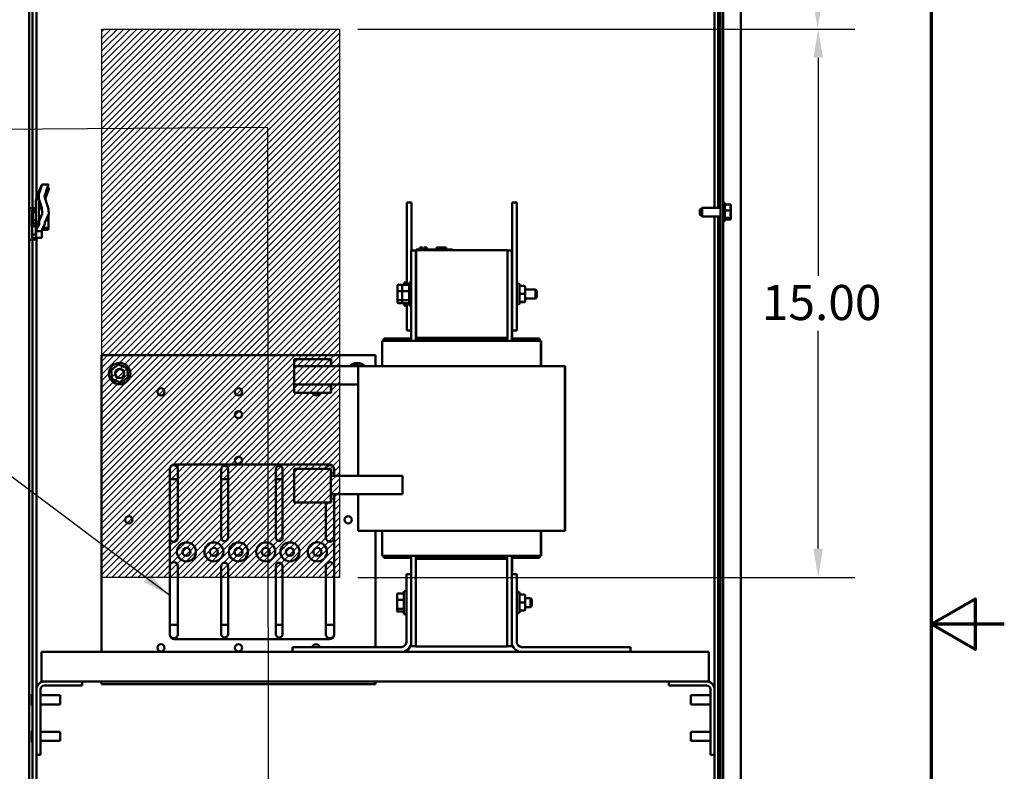
# Model space of a CAD drawing. Units: inches. Extents: x 2 to 86, y 1 to 67.
# Drawn here: x 72.5 to 86, y 32 to 42.3 of the extents above; entities that cross this region are included whole.
import ezdxf

# ---------------------------------------------------------------- set-up
doc = ezdxf.new("R2010")
doc.units = ezdxf.units.IN
doc.header["$LTSCALE"] = 4
doc.header["$MEASUREMENT"] = 0
doc.layers.get('0').update_dxf_attribs({"lineweight": 25})
for name, color, linetype, lineweight in [('Border (ANSI)', 7, 'Continuous', 70), ('Dimension (ANSI)', 7, 'Continuous', 25), ('Hatch (ANSI)', 7, 'Continuous', 18), ('Sketch Geometry (ANSI)', 7, 'Continuous', 25), ('Symbol (ANSI)', 7, 'Continuous', 25), ('Visible (ANSI)', 7, 'Continuous', 50)]:
    doc.layers.add(name, color=color, linetype=linetype, lineweight=lineweight)
doc.styles.add('Note Text (ANSI)', font='tahoma.ttf')
doc.dimstyles.new('Default (ANSI)', dxfattribs={"dimscale": 4, "dimtxt": 0.12, "dimasz": 0.098425, "dimexe": 0.125, "dimexo": 0.0625, "dimgap": 0.031496, "dimtad": 0, "dimtih": 1, "dimtoh": 1, "dimrnd": 1e-08, "dimzin": 0, "dimdsep": 46, "dimtxsty": 'Note Text (ANSI)', "dimcen": 0.09, "dimdle": 0.393701, "dimclrd": 256, "dimclre": 256, "dimclrt": 256, "dimadec": 0, "dimazin": 1, "dimtfac": 1, "dimtofl": 0, "dimtmove": 0, "dimatfit": 3, "dimfxl": 1, "dimtolj": 1, "dimtzin": 4, "dimlwd": -1, "dimlwe": -1, "dimarcsym": 0})
doc.dimstyles.new('Default (ANSI)$7', dxfattribs={"dimscale": 4, "dimtxt": 0.12, "dimasz": 0.098425, "dimexe": 0.125, "dimexo": 0.0625, "dimgap": 0.031496, "dimtad": 0, "dimtih": 1, "dimtoh": 1, "dimrnd": 1e-08, "dimzin": 0, "dimdsep": 46, "dimtxsty": 'Note Text (ANSI)', "dimcen": 0.09, "dimdle": 0.393701, "dimclrd": 256, "dimclre": 256, "dimclrt": 256, "dimadec": 0, "dimazin": 1, "dimtfac": 1, "dimtofl": 0, "dimtmove": 0, "dimatfit": 3, "dimfxl": 1, "dimtolj": 1, "dimtzin": 4, "dimlwd": -1, "dimlwe": -1, "dimarcsym": 0})

# ---------------------------------------------------------------- blocks, each defined once
blk = doc.blocks.new('Borders Default Border')
at = {"layer": 'Border (ANSI)', "flags": 128}
for points in [[(0.75, 0.5), (0.75, 16.5), (21.25, 16.5), (21.25, 0.5), (0.75, 0.5)], [(21.5, 8.5), (21.25, 8.5), (21.4, 8.5866), (21.4, 8.4134), (21.25, 8.5)]]:
    blk.add_lwpolyline(points, dxfattribs=at)
blk = doc.blocks.new('*D43')
at = {"layer": 'Defpoints', "color": 0, "transparency": 16777216}
for p in [(76.908, 42.138), (76.908, 34.638), (83.455, 34.638)]:
    blk.add_point(p, dxfattribs=at)
at = {"layer": 'Dimension (ANSI)', "transparency": 16777216}
for p, q in [((77.158, 42.138), (83.955, 42.138)), ((83.455, 41.744), (83.455, 38.764)), ((83.455, 35.032), (83.455, 38.012)), ((77.158, 34.638), (83.955, 34.638))]:
    blk.add_line(p, q, dxfattribs=at)
for points in [[(83.389, 41.744), (83.52, 41.744), (83.455, 42.138)], [(83.389, 35.032), (83.52, 35.032), (83.455, 34.638)]]:
    blk.add_solid(points, dxfattribs=at)
at = {"layer": 'Dimension (ANSI)', "transparency": 16777216, "insert": (82.684, 38.638), "char_height": 0.48, "attachment_point": 1, "style": 'Note Text (ANSI)'}
blk.add_mtext('\\A1;15.00', dxfattribs=at)
blk = doc.blocks.new('*D44')
at = {"layer": 'Defpoints', "color": 0, "transparency": 16777216}
for p in [(76.908, 57.886), (73.658, 42.138), (76.908, 42.138)]:
    blk.add_point(p, dxfattribs=at)
at = {"layer": 'Dimension (ANSI)', "transparency": 16777216}
for p, q in [((73.658, 42.388), (73.658, 58.386)), ((76.908, 42.388), (76.908, 58.386)), ((74.051, 57.886), (74.543, 57.886)), ((76.514, 57.886), (76.022, 57.886))]:
    blk.add_line(p, q, dxfattribs=at)
for points in [[(74.051, 57.951), (74.051, 57.82), (73.658, 57.886)], [(76.514, 57.951), (76.514, 57.82), (76.908, 57.886)]]:
    blk.add_solid(points, dxfattribs=at)
at = {"layer": 'Dimension (ANSI)', "transparency": 16777216, "insert": (74.669, 58.136), "char_height": 0.48, "attachment_point": 1, "style": 'Note Text (ANSI)'}
blk.add_mtext('\\A1;6.50', dxfattribs=at)
blk = doc.blocks.new('*D45')
at = {"layer": 'Defpoints', "color": 0, "transparency": 16777216}
for p in [(82.337, 57.18), (76.908, 42.138), (83.447, 42.138)]:
    blk.add_point(p, dxfattribs=at)
at = {"layer": 'Dimension (ANSI)', "transparency": 16777216}
for p, q in [((82.587, 57.18), (83.947, 57.18)), ((83.447, 56.786), (83.447, 50.036)), ((83.447, 42.532), (83.447, 49.282)), ((77.158, 42.138), (83.947, 42.138))]:
    blk.add_line(p, q, dxfattribs=at)
for points in [[(83.382, 56.786), (83.513, 56.786), (83.447, 57.18)], [(83.382, 42.532), (83.513, 42.532), (83.447, 42.138)]]:
    blk.add_solid(points, dxfattribs=at)
at = {"layer": 'Dimension (ANSI)', "transparency": 16777216, "insert": (82.654, 49.91), "char_height": 0.48, "attachment_point": 1, "style": 'Note Text (ANSI)'}
blk.add_mtext('\\A1;30.08', dxfattribs=at)
blk = doc.blocks.new('*D54')
at = {"layer": 'Defpoints', "color": 0, "transparency": 16777216}
for p in [(73.658, 57.886), (72.4, 56.746), (73.658, 42.138)]:
    blk.add_point(p, dxfattribs=at)
at = {"layer": 'Dimension (ANSI)', "transparency": 16777216}
for p, q in [((72.4, 56.996), (72.4, 58.386)), ((73.658, 42.388), (73.658, 58.386)), ((72.4, 57.886), (71.983, 57.886)), ((73.264, 57.886), (72.794, 57.886))]:
    blk.add_line(p, q, dxfattribs=at)
for points in [[(72.794, 57.951), (72.794, 57.82), (72.4, 57.886)], [(73.264, 57.951), (73.264, 57.82), (73.658, 57.886)]]:
    blk.add_solid(points, dxfattribs=at)
at = {"layer": 'Dimension (ANSI)', "transparency": 16777216, "insert": (70.396, 58.136), "char_height": 0.48, "attachment_point": 1, "style": 'Note Text (ANSI)'}
blk.add_mtext('\\A1; \\fTahoma|b0|i0;2.50', dxfattribs=at)

msp = doc.modelspace()

# ---------------------------------------------------------------- hatches: boundary and pattern name
at = {"layer": 'Hatch (ANSI)'}
h = msp.add_hatch(dxfattribs=at)
h.set_pattern_fill('ANSI31', color=256, scale=0.5, style=0)
h.paths.add_polyline_path([(76.9077, 42.1378), (76.9077, 34.6378), (73.6577, 34.6378), (73.6577, 42.1378)])

# ---------------------------------------------------------------- linework, layer by layer
at = {"layer": 'Sketch Geometry (ANSI)'}
for p, q in [((73.6577, 42.1378), (76.9077, 42.1378)), ((73.6577, 34.6378), (73.6577, 42.1378)), ((76.9077, 42.1378), (76.9077, 34.6378)), ((76.9077, 34.6378), (73.6577, 34.6378))]:
    msp.add_line(p, q, dxfattribs=at)
at = {"layer": 'Visible (ANSI)'}
for p, q in [((82.1165, 57.1337), (82.1165, 22.3837)), ((82.1557, 22.3837), (82.1557, 57.1337)), ((82.3987, 57.0502), (82.3987, 22.2502)), ((72.6652, 56.7574), (72.6652, 22.51)), ((82.0367, 47.5734), (82.0367, 39.6939)), ((82.0887, 47.5734), (82.0887, 39.6939)), ((72.7102, 39.6881), (72.7102, 44.0867)), ((72.7622, 44.0867), (72.7622, 39.8085)), ((72.8366, 40.0074), (72.7983, 39.9233)), ((72.9276, 40.0107), (72.8384, 40.0107)), ((72.7564, 39.7978), (72.7931, 39.8656)), ((72.7936, 39.8626), (72.7936, 39.9018)), ((72.7936, 39.8314), (72.7936, 39.8626)), ((72.7983, 39.8911), (72.8313, 39.9869)), ((72.9205, 39.9869), (72.8723, 39.847)), ((72.9253, 39.9402), (72.8828, 39.8166)), ((72.9324, 39.9639), (72.9126, 39.9639)), ((72.7542, 39.4374), (72.7542, 39.7896)), ((72.7936, 39.5496), (72.7936, 39.8314)), ((72.8313, 39.707), (72.7983, 39.8029)), ((72.8362, 39.6603), (72.8032, 39.7561)), ((72.8723, 39.847), (72.9205, 39.707)), ((77.8922, 39.7642), (77.8272, 39.7642)), ((77.8272, 39.7642), (77.8272, 38.6378)), ((77.8922, 39.7642), (77.8922, 39.1079)), ((79.3322, 39.7642), (79.2672, 39.7642)), ((79.2672, 39.7642), (79.2672, 38.0142)), ((79.3322, 39.7642), (79.3322, 38.0142)), ((82.1707, 39.7597), (82.1707, 39.5077)), ((82.1782, 39.7467), (82.1782, 39.5207)), ((82.2582, 39.736), (82.1782, 39.736)), ((82.2582, 39.7254), (82.2582, 39.736)), ((72.7417, 39.6881), (72.6652, 39.6881)), ((72.7002, 39.6639), (72.7417, 39.6639)), ((72.7002, 39.6639), (72.7002, 39.4377)), ((72.7051, 39.6187), (72.7148, 39.6187)), ((72.7051, 39.6187), (72.7051, 39.2815)), ((72.7148, 39.6206), (72.7148, 39.5122)), ((72.7264, 39.6317), (72.7542, 39.6427)), ((72.7417, 39.6639), (72.7417, 39.6881)), ((72.7542, 39.6756), (72.7417, 39.6881)), ((72.7417, 39.6639), (72.7542, 39.653)), ((72.8032, 39.5244), (72.8415, 39.6085)), ((72.9306, 39.6085), (72.8772, 39.491)), ((81.8357, 39.6639), (81.8657, 39.6939)), ((81.8357, 39.6034), (81.8357, 39.6639)), ((81.8357, 39.6034), (81.8657, 39.5734)), ((81.8657, 39.6939), (81.8657, 39.5734)), ((81.8657, 39.6939), (82.1165, 39.6939)), ((82.2582, 39.6573), (82.1782, 39.6573)), ((82.2582, 39.6986), (82.2582, 39.7155)), ((82.2582, 39.6573), (82.2582, 39.6679)), ((82.2582, 39.6436), (82.2582, 39.6573)), ((82.2582, 39.5995), (82.2582, 39.6238)), ((72.7148, 39.4874), (72.7148, 39.5122)), ((72.7197, 39.4874), (72.7148, 39.4874)), ((72.7197, 39.5004), (72.7197, 39.4655)), ((72.7197, 39.4407), (72.7197, 39.4655)), ((72.7264, 39.5233), (72.7542, 39.5344)), ((72.7312, 39.4766), (72.7542, 39.4857)), ((72.7931, 39.5135), (72.7564, 39.4456)), ((72.798, 39.4667), (72.7613, 39.3989)), ((72.7936, 39.5496), (72.7936, 39.5151)), ((72.7983, 39.5711), (72.7992, 39.5731)), ((72.7984, 39.5028), (72.7984, 39.5642)), ((72.7984, 39.5028), (72.7984, 39.4684)), ((72.8382, 39.3923), (72.875, 39.4601)), ((72.8772, 39.4684), (72.8772, 39.491)), ((72.9142, 39.521), (72.8908, 39.521)), ((72.9292, 39.5168), (72.9292, 39.5813)), ((72.9292, 39.4312), (72.9292, 39.5168)), ((81.8657, 39.5734), (82.1165, 39.5734)), ((82.0367, 39.5734), (82.0367, 33.1058)), ((82.0887, 39.5734), (82.0887, 31.6939)), ((82.2582, 39.5551), (82.1782, 39.5551)), ((82.2582, 39.5314), (82.1782, 39.5314)), ((82.2582, 39.5551), (82.2582, 39.5688)), ((82.2582, 39.5519), (82.2582, 39.5551)), ((82.2582, 39.5346), (82.2582, 39.542)), ((82.2582, 39.5314), (82.2582, 39.5346)), ((72.7417, 39.3266), (72.7051, 39.3266)), ((72.7542, 39.4407), (72.7197, 39.4407)), ((72.7542, 39.3376), (72.7417, 39.3266)), ((72.7417, 39.3146), (72.7417, 39.3266)), ((72.7542, 39.4374), (72.7542, 39.4203)), ((72.7542, 39.4203), (72.7591, 39.4203)), ((72.7542, 39.3876), (72.7542, 39.4203)), ((72.7542, 39.3876), (72.7542, 39.3468)), ((72.7542, 39.3468), (72.7542, 39.3376)), ((72.7542, 39.3376), (72.7542, 39.3257)), ((72.7591, 39.3906), (72.7591, 39.4256)), ((72.7591, 39.3906), (72.7591, 39.3736)), ((72.7591, 39.3736), (72.8378, 39.3736)), ((72.7591, 39.3409), (72.7591, 39.3736)), ((72.7591, 39.3409), (72.7591, 39.302)), ((72.8378, 39.3736), (72.8378, 39.3906)), ((72.8378, 39.3409), (72.8378, 39.3736)), ((72.8378, 39.3409), (72.8378, 39.2805)), ((72.8417, 39.3987), (72.8417, 39.3814)), ((72.9142, 39.3933), (72.8417, 39.3933)), ((72.9142, 39.4187), (72.8525, 39.4187)), ((72.9292, 39.41), (72.9292, 39.4312)), ((72.7466, 39.2579), (72.6652, 39.2579)), ((72.7466, 39.2815), (72.7051, 39.2815)), ((72.7102, 24.6429), (72.7102, 39.2579)), ((72.7591, 39.2924), (72.7466, 39.2815)), ((72.7466, 39.2579), (72.7466, 39.2815)), ((72.7591, 39.2704), (72.7466, 39.2579)), ((72.7591, 39.302), (72.7591, 39.2924)), ((72.7591, 39.2924), (72.7591, 39.2704)), ((72.7591, 39.2805), (72.8378, 39.2805)), ((72.7622, 39.2805), (72.7622, 33.1058)), ((77.9514, 39.1079), (77.8889, 39.1079)), ((77.8889, 39.1079), (77.8889, 37.8742)), ((77.9514, 39.1079), (77.9514, 37.9042)), ((77.9547, 39.1079), (77.9514, 39.1079)), ((77.9547, 39.1242), (77.9997, 39.1242)), ((77.9547, 39.1142), (77.9547, 39.1242)), ((77.9547, 39.1142), (77.9547, 37.9142)), ((79.2047, 39.1142), (77.9547, 39.1142)), ((78.4097, 39.1242), (77.9997, 39.1242)), ((78.0067, 39.1492), (78.0091, 39.1492)), ((78.0067, 39.1492), (78.0067, 39.1242)), ((78.0091, 39.1492), (78.0091, 39.1242)), ((78.0091, 39.1492), (78.0097, 39.1492)), ((78.0097, 39.1492), (78.0131, 39.1492)), ((78.0097, 39.1492), (78.0097, 39.1242)), ((78.0131, 39.1492), (78.0209, 39.1492)), ((78.0131, 39.1492), (78.0131, 39.1242)), ((78.0209, 39.1492), (78.026, 39.1492)), ((78.026, 39.1492), (78.0321, 39.1492)), ((78.0321, 39.1492), (78.0403, 39.1492)), ((78.0403, 39.1492), (78.0411, 39.1492)), ((78.0403, 39.1492), (78.0403, 39.1242)), ((78.0411, 39.1492), (78.0411, 39.1342)), ((78.0485, 39.1342), (78.0411, 39.1342)), ((78.0411, 39.1242), (78.0411, 39.1342)), ((78.0485, 39.1342), (78.0844, 39.1342)), ((78.0485, 39.1242), (78.0485, 39.1342)), ((78.059, 39.1492), (78.059, 39.1342)), ((78.059, 39.1492), (78.0621, 39.1492)), ((78.0621, 39.1492), (78.0621, 39.1342)), ((78.0621, 39.1492), (78.0647, 39.1492)), ((78.0647, 39.1492), (78.0678, 39.1492)), ((78.0647, 39.1492), (78.0647, 39.1342)), ((78.0678, 39.1492), (78.0691, 39.1492)), ((78.0678, 39.1492), (78.0678, 39.1342)), ((78.0691, 39.1492), (78.0691, 39.1342)), ((78.0691, 39.1492), (78.0696, 39.1492)), ((78.0696, 39.1492), (78.0727, 39.1492)), ((78.0696, 39.1492), (78.0696, 39.1342)), ((78.0727, 39.1492), (78.0997, 39.1492)), ((78.0727, 39.1492), (78.0727, 39.1342)), ((78.0844, 39.1242), (78.0844, 39.1342)), ((78.0997, 39.1492), (78.0997, 39.1242)), ((78.0997, 39.1492), (78.1002, 39.1492)), ((78.1002, 39.1492), (78.1002, 39.1242)), ((78.2342, 39.1242), (78.2342, 39.1492)), ((78.2342, 39.1492), (78.2369, 39.1492)), ((78.2369, 39.1492), (78.2517, 39.1492)), ((78.2369, 39.1242), (78.2369, 39.1492)), ((78.2517, 39.1492), (78.3619, 39.1492)), ((78.2517, 39.1242), (78.2517, 39.1492)), ((78.3619, 39.1242), (78.3619, 39.1492)), ((78.3619, 39.1492), (78.3645, 39.1492)), ((78.3645, 39.1242), (78.3645, 39.1492)), ((78.4097, 39.1242), (78.4547, 39.1242)), ((78.4547, 39.1142), (78.4547, 39.1242)), ((79.2047, 37.9142), (79.2047, 39.1142)), ((79.2047, 39.1079), (79.2639, 39.1079)), ((79.2639, 37.8742), (79.2639, 39.1079)), ((79.2639, 39.1079), (79.2672, 39.1079)), ((77.7935, 38.6378), (77.7935, 38.6704)), ((77.8272, 38.6704), (77.7935, 38.6704)), ((77.8585, 38.3579), (77.8585, 38.6704)), ((77.8889, 38.6704), (77.8585, 38.6704)), ((79.3497, 38.6604), (79.3522, 38.6604)), ((77.6995, 38.6265), (77.6995, 38.5493)), ((77.6995, 38.5493), (77.6995, 38.437)), ((77.7095, 38.6378), (77.7745, 38.6378)), ((77.7095, 38.5528), (77.7645, 38.5528)), ((77.7645, 38.6265), (77.7645, 38.5493)), ((77.7645, 38.5493), (77.7645, 38.437)), ((77.7745, 38.6378), (77.8485, 38.6378)), ((77.7745, 38.5528), (77.8485, 38.5528)), ((77.9514, 38.5767), (77.9547, 38.5767)), ((79.2639, 38.5767), (79.2672, 38.5767)), ((79.3697, 38.6429), (79.3697, 38.3854)), ((79.4322, 38.6238), (79.3697, 38.6238)), ((79.4322, 38.5143), (79.3697, 38.5143)), ((79.4472, 38.5143), (79.4472, 38.6087)), ((79.4472, 38.5767), (79.5885, 38.5767)), ((79.5885, 38.4517), (79.5885, 38.5767)), ((79.6085, 38.5567), (79.5885, 38.5767)), ((79.6085, 38.5567), (79.6085, 38.4717)), ((77.6995, 38.437), (77.6995, 38.4019)), ((77.7645, 38.4293), (77.7095, 38.4293)), ((77.7095, 38.3906), (77.7745, 38.3906)), ((77.7645, 38.437), (77.7645, 38.4019)), ((77.8485, 38.4293), (77.7745, 38.4293)), ((77.7745, 38.3906), (77.8485, 38.3906)), ((77.7935, 38.3579), (77.7935, 38.3906)), ((77.8272, 38.3906), (77.8272, 38.0142)), ((77.9514, 38.4517), (77.9547, 38.4517)), ((79.2639, 38.4517), (79.2672, 38.4517)), ((79.4322, 38.4048), (79.3697, 38.4048)), ((79.4322, 38.4046), (79.3697, 38.4046)), ((79.4472, 38.4197), (79.4472, 38.5143)), ((79.4472, 38.4517), (79.5885, 38.4517)), ((79.4472, 38.4197), (79.4472, 38.4197)), ((79.6085, 38.4717), (79.5885, 38.4517)), ((77.8272, 38.3579), (77.7935, 38.3579)), ((77.8889, 38.3579), (77.8585, 38.3579)), ((79.3497, 38.3679), (79.3522, 38.3679)), ((77.8889, 38.0142), (77.8272, 38.0142)), ((79.2672, 37.9042), (79.2672, 38.0142)), ((79.3322, 38.0142), (79.2672, 38.0142)), ((77.4914, 37.8742), (77.5078, 37.8742)), ((77.4914, 37.8742), (77.4914, 37.5267)), ((77.9457, 37.8742), (77.5078, 37.8742)), ((77.5139, 37.9042), (77.5139, 37.8742)), ((77.5139, 37.9042), (77.8889, 37.9042)), ((77.9457, 37.8742), (77.9517, 37.8742)), ((77.9514, 37.8742), (77.9514, 37.9042)), ((77.9697, 37.9042), (77.9514, 37.9042)), ((79.201, 37.8742), (77.9517, 37.8742)), ((79.2047, 37.9142), (77.9547, 37.9142)), ((77.9547, 37.9142), (77.9547, 37.9042)), ((79.2047, 37.9142), (77.9697, 37.9142)), ((77.9697, 37.9042), (77.9697, 37.9142)), ((79.2047, 37.9042), (77.9697, 37.9042)), ((79.201, 37.8742), (79.2071, 37.8742)), ((79.2014, 37.9042), (79.2014, 37.8742)), ((79.2047, 37.9042), (79.2047, 37.9142)), ((79.6449, 37.8742), (79.2071, 37.8742)), ((79.2639, 37.9042), (79.6389, 37.9042)), ((79.6389, 37.9042), (79.6389, 37.8742)), ((79.6389, 37.9042), (79.6422, 37.9042)), ((79.6422, 37.9042), (79.6422, 37.8742)), ((79.6449, 37.8742), (79.6614, 37.8742)), ((79.6614, 37.8742), (79.6614, 37.5267)), ((79.6614, 37.8742), (79.6647, 37.8742)), ((79.6647, 37.8742), (79.6647, 37.5267)), ((73.6508, 33.6192), (73.6508, 37.6765)), ((73.6508, 37.6765), (77.4008, 37.6765)), ((76.2884, 37.6217), (76.7884, 37.6217)), ((76.2884, 37.6217), (76.2884, 37.5267)), ((76.7884, 37.6217), (76.7917, 37.6217)), ((76.7884, 37.5267), (76.7884, 37.6217)), ((76.7917, 37.5267), (76.7917, 37.6217)), ((77.4008, 37.6765), (77.4008, 37.5267)), ((73.8868, 37.5521), (73.785, 37.4771)), ((73.8009, 37.4702), (73.785, 37.4771)), ((73.785, 37.4771), (73.7991, 37.3515)), ((74.0026, 37.5015), (73.8868, 37.5521)), ((73.8887, 37.5349), (73.8868, 37.5521)), ((73.9887, 37.4912), (74.0026, 37.5015)), ((74.0167, 37.3759), (74.0026, 37.5015)), ((76.2884, 37.5267), (76.2884, 37.2767)), ((76.7884, 37.5267), (76.2884, 37.5267)), ((76.7884, 37.5267), (77.1634, 37.5267)), ((77.1342, 37.5518), (77.1015, 37.5267)), ((77.1342, 37.5518), (77.1365, 37.5347)), ((77.1951, 37.5267), (77.1342, 37.5518)), ((77.1634, 37.5267), (77.4193, 37.5267)), ((77.1634, 36.0267), (77.1634, 37.5267)), ((77.8572, 37.5267), (77.4193, 37.5267)), ((77.8572, 37.5267), (77.9517, 37.5267)), ((79.201, 37.5267), (77.9517, 37.5267)), ((79.201, 37.5267), (79.2956, 37.5267)), ((79.7334, 37.5267), (79.2956, 37.5267)), ((79.7334, 37.5267), (79.9894, 37.5267)), ((79.9894, 35.2767), (79.9894, 37.5267)), ((79.9894, 37.5267), (79.9927, 37.5267)), ((79.9927, 35.2767), (79.9927, 37.5267)), ((73.813, 37.3618), (73.7991, 37.3515)), ((73.7991, 37.3515), (73.9149, 37.3008)), ((73.913, 37.3181), (73.9149, 37.3008)), ((73.9149, 37.3008), (74.0167, 37.3759)), ((74.0167, 37.3759), (74.0008, 37.3828)), ((77.1634, 37.2767), (76.2884, 37.2767)), ((76.2884, 37.2767), (76.2884, 37.1622)), ((76.7884, 37.1622), (76.7884, 37.2767)), ((76.7917, 37.1622), (76.7917, 37.2767)), ((76.2884, 37.1622), (76.7884, 37.1622)), ((76.7884, 37.1622), (76.7917, 37.1622)), ((74.5847, 33.8552), (74.5847, 36.1202)), ((74.5862, 35.9836), (74.5862, 36.1178)), ((74.6472, 36.1827), (76.7722, 36.1827)), ((74.6977, 36.111), (74.6977, 35.9836)), ((75.2894, 35.9836), (75.2894, 36.1178)), ((75.3829, 36.1178), (75.3829, 35.9836)), ((76.0366, 35.9836), (76.0366, 36.1178)), ((76.1301, 36.1178), (76.1301, 35.9836)), ((76.2884, 35.9165), (76.2884, 36.1217)), ((76.7884, 36.1217), (76.2884, 36.1217)), ((76.7917, 36.1217), (76.7884, 36.1217)), ((76.7884, 36.1217), (76.7884, 35.9165)), ((76.7917, 36.1217), (76.7917, 36.0267)), ((76.8333, 36.1178), (76.8333, 36.0267)), ((76.8347, 36.1202), (76.8347, 36.0267)), ((74.6977, 35.9836), (74.5862, 35.9836)), ((74.5862, 35.1827), (74.5862, 35.9836)), ((74.6977, 35.9836), (74.6977, 35.1827)), ((75.3829, 35.9836), (75.2894, 35.9836)), ((75.2894, 35.1827), (75.2894, 35.9836)), ((75.3829, 35.9836), (75.3829, 35.1827)), ((76.1301, 35.9836), (76.0366, 35.9836)), ((76.0366, 35.1827), (76.0366, 35.9836)), ((76.1301, 35.9836), (76.1301, 35.1827)), ((77.7712, 36.0267), (76.7884, 36.0267)), ((77.7712, 36.0267), (77.7712, 35.7767)), ((76.2884, 35.9165), (76.2884, 35.6622)), ((76.7884, 35.6622), (76.7884, 35.9165)), ((77.7712, 35.7767), (76.7884, 35.7767)), ((76.7917, 35.6622), (76.7917, 35.7767)), ((76.8333, 35.7767), (76.8333, 35.1827)), ((76.8347, 35.7767), (76.8347, 33.8552)), ((77.1634, 35.2767), (77.1634, 35.7767)), ((76.7884, 35.6622), (76.2884, 35.6622)), ((76.7218, 35.1827), (76.7218, 35.6622)), ((76.7917, 35.6622), (76.7884, 35.6622)), ((77.4193, 35.2767), (77.1634, 35.2767)), ((77.4008, 35.2767), (77.4008, 33.6864)), ((77.4193, 35.2767), (77.8572, 35.2767)), ((77.4914, 35.2767), (77.4914, 34.9342)), ((77.9517, 35.2767), (77.8572, 35.2767)), ((77.9517, 35.2767), (79.201, 35.2767)), ((79.2956, 35.2767), (79.201, 35.2767)), ((79.2956, 35.2767), (79.7334, 35.2767)), ((79.6614, 35.2767), (79.6614, 34.9342)), ((79.6647, 35.2767), (79.6647, 34.9342)), ((79.9894, 35.2767), (79.7334, 35.2767)), ((79.9927, 35.2767), (79.9894, 35.2767)), ((77.5078, 34.9342), (77.4914, 34.9342)), ((77.5078, 34.9342), (77.9457, 34.9342)), ((77.5139, 34.9342), (77.5139, 34.9042)), ((77.5139, 34.9042), (77.8889, 34.9042)), ((77.8889, 34.9342), (77.8889, 34.6842)), ((77.9517, 34.9342), (77.9457, 34.9342)), ((77.9514, 34.9042), (77.9514, 34.9342)), ((77.9514, 34.9042), (79.2014, 34.9042)), ((77.9514, 34.9042), (77.9514, 34.8942)), ((77.9514, 34.8942), (77.9514, 33.6942)), ((79.2014, 34.8942), (77.9514, 34.8942)), ((77.9517, 34.9342), (79.201, 34.9342)), ((77.9547, 34.9042), (77.9547, 34.8942)), ((77.9547, 34.9042), (79.1897, 34.9042)), ((79.1897, 34.9042), (79.1897, 34.8942)), ((79.2071, 34.9342), (79.201, 34.9342)), ((79.2014, 34.9342), (79.2014, 34.9042)), ((79.2014, 34.9042), (79.2014, 34.8942)), ((79.2014, 33.6942), (79.2014, 34.8942)), ((79.2071, 34.9342), (79.6449, 34.9342)), ((79.2639, 34.6842), (79.2639, 34.9342)), ((79.2639, 34.9042), (79.6389, 34.9042)), ((79.2672, 34.6842), (79.2672, 34.9042)), ((79.6389, 34.9342), (79.6389, 34.9042)), ((79.6389, 34.9042), (79.6422, 34.9042)), ((79.6422, 34.9342), (79.6422, 34.9042)), ((79.6614, 34.9342), (79.6449, 34.9342)), ((79.6647, 34.9342), (79.6614, 34.9342)), ((74.5862, 33.9919), (74.5862, 34.7927)), ((74.6969, 34.7927), (74.6969, 33.9919)), ((75.2894, 33.9919), (75.2894, 34.7927)), ((75.3829, 34.7927), (75.3829, 33.9919)), ((76.0366, 33.9919), (76.0366, 34.7927)), ((76.1301, 34.7927), (76.1301, 33.9919)), ((76.7226, 33.9919), (76.7226, 34.7927)), ((76.8333, 34.7927), (76.8333, 33.9919)), ((77.8216, 33.7537), (77.8216, 34.6842)), ((77.8216, 34.6842), (77.8889, 34.6842)), ((77.8889, 34.6842), (77.8889, 33.7537)), ((79.2639, 34.6842), (79.3311, 34.6842)), ((79.2639, 33.7537), (79.2639, 34.6842)), ((79.3311, 34.6842), (79.3311, 33.7537)), ((77.6939, 34.4065), (77.6939, 34.3293)), ((77.7039, 34.4178), (77.7779, 34.4178)), ((77.7879, 34.1379), (77.7879, 34.4504)), ((77.8216, 34.4504), (77.7879, 34.4504)), ((79.3486, 34.4404), (79.3511, 34.4404)), ((79.3686, 34.4229), (79.3686, 34.1654)), ((79.4311, 34.4038), (79.3686, 34.4038)), ((79.4461, 34.2943), (79.4461, 34.3887)), ((79.4461, 34.3567), (79.5179, 34.3567)), ((79.5179, 34.2317), (79.5179, 34.3567)), ((79.5379, 34.3367), (79.5179, 34.3567)), ((77.6939, 34.3293), (77.6939, 34.217)), ((77.6939, 34.217), (77.6939, 34.1819)), ((77.7039, 34.3328), (77.7779, 34.3328)), ((77.7779, 34.2093), (77.7039, 34.2093)), ((79.4311, 34.2943), (79.3686, 34.2943)), ((79.4461, 34.1997), (79.4461, 34.2943)), ((79.4461, 34.2317), (79.5179, 34.2317)), ((79.5379, 34.2517), (79.5179, 34.2317)), ((79.5379, 34.3367), (79.5379, 34.2517)), ((77.7039, 34.1706), (77.7779, 34.1706)), ((77.8216, 34.1379), (77.7879, 34.1379)), ((79.3486, 34.1479), (79.3511, 34.1479)), ((79.4311, 34.1848), (79.3686, 34.1848)), ((79.4311, 34.1846), (79.3686, 34.1846)), ((79.4461, 34.1997), (79.4461, 34.1997)), ((74.5862, 33.9919), (74.6969, 33.9919)), ((74.5862, 33.8706), (74.5862, 33.9919)), ((74.6969, 33.9919), (74.6969, 33.8706)), ((75.2894, 33.9919), (75.3829, 33.9919)), ((75.2894, 33.8624), (75.2894, 33.9919)), ((75.3829, 33.9919), (75.3829, 33.8624)), ((76.0366, 33.9919), (76.1301, 33.9919)), ((76.0366, 33.8624), (76.0366, 33.9919)), ((76.1301, 33.9919), (76.1301, 33.8624)), ((76.7226, 33.9919), (76.8333, 33.9919)), ((76.7226, 33.8706), (76.7226, 33.9919)), ((76.8333, 33.9919), (76.8333, 33.8706)), ((76.7722, 33.7927), (74.6472, 33.7927)), ((76.2639, 33.6864), (77.7544, 33.6864)), ((76.2639, 33.6192), (76.2639, 33.6864)), ((77.8889, 33.7537), (77.8889, 33.7004)), ((77.9514, 33.7004), (77.8889, 33.7004)), ((79.2014, 33.6942), (77.9514, 33.6942)), ((79.2014, 33.7004), (79.2639, 33.7004)), ((79.2639, 33.7004), (79.2639, 33.7537)), ((79.2639, 33.7004), (79.2672, 33.7004)), ((79.2672, 33.7004), (79.2672, 33.7239)), ((79.3984, 33.6864), (80.8889, 33.6864)), ((80.8889, 33.6864), (80.8889, 33.6192)), ((72.8331, 33.5592), (72.8331, 33.6192)), ((76.2639, 33.6192), (72.8331, 33.6192)), ((72.8331, 33.5592), (72.8331, 33.2742)), ((77.7544, 33.6192), (76.2639, 33.6192)), ((79.3984, 33.6192), (77.7544, 33.6192)), ((80.8889, 33.6192), (79.3984, 33.6192)), ((81.9581, 33.6192), (80.8889, 33.6192)), ((81.9581, 33.6192), (81.9581, 33.5592)), ((81.9581, 33.2742), (81.9581, 33.5592)), ((72.8331, 33.2142), (72.8331, 33.2742)), ((81.9581, 33.2742), (81.9581, 33.2142)), ((72.8331, 33.2142), (72.8706, 33.2142)), ((72.8706, 33.2142), (73.3872, 33.2142)), ((73.3872, 33.16), (72.8706, 33.16)), ((73.3872, 33.2142), (73.3872, 33.16)), ((73.3872, 33.2142), (81.4117, 33.2142)), ((73.6508, 33.1765), (73.6508, 33.2142)), ((77.4008, 33.1765), (73.6508, 33.1765)), ((77.4008, 33.2142), (77.4008, 33.1765)), ((81.9283, 33.2142), (81.4117, 33.2142)), ((81.4117, 33.2142), (81.4117, 33.16)), ((81.4117, 33.16), (81.9283, 33.16)), ((81.9283, 33.2142), (81.9581, 33.2142)), ((72.7002, 32.8862), (72.7002, 33.0422)), ((72.7102, 33.0422), (72.7002, 33.0422)), ((72.7622, 32.2142), (72.7622, 33.1058)), ((72.8164, 33.1058), (72.8164, 32.2142)), ((72.8164, 33.0267), (73.0852, 33.0267)), ((73.0852, 33.0267), (73.0852, 32.9017)), ((81.7137, 32.9017), (81.7137, 33.0267)), ((81.9825, 33.0267), (81.7137, 33.0267)), ((81.9825, 33.1058), (81.9825, 32.2142)), ((82.0367, 32.2142), (82.0367, 33.1058)), ((82.0887, 33.0422), (82.0987, 33.0422)), ((82.0987, 33.0422), (82.0987, 32.8862)), ((72.7102, 32.8862), (72.7002, 32.8862)), ((72.8164, 32.9017), (73.0852, 32.9017)), ((81.9825, 32.9017), (81.7137, 32.9017)), ((82.0887, 32.8862), (82.0987, 32.8862)), ((72.7002, 32.3862), (72.7002, 32.5422)), ((72.7102, 32.5422), (72.7002, 32.5422)), ((72.8164, 32.5267), (73.0852, 32.5267)), ((73.0852, 32.5267), (73.0852, 32.4017)), ((81.7137, 32.4017), (81.7137, 32.5267)), ((81.9825, 32.5267), (81.7137, 32.5267)), ((82.0887, 32.5422), (82.0987, 32.5422)), ((82.0987, 32.5422), (82.0987, 32.3862)), ((72.7102, 32.3862), (72.7002, 32.3862)), ((72.8164, 32.4017), (73.0852, 32.4017)), ((81.9825, 32.4017), (81.7137, 32.4017)), ((82.0887, 32.3862), (82.0987, 32.3862)), ((72.7622, 32.2142), (72.7622, 24.7633)), ((72.8164, 32.2142), (72.7622, 32.2142)), ((81.9825, 32.2142), (82.0367, 32.2142)), ((82.0367, 32.2142), (82.0367, 31.6939))]:
    msp.add_line(p, q, dxfattribs=at)
for centre, radius in [((73.9008, 37.4265), 0.1463), ((73.9008, 37.4265), 0.0625), ((74.4658, 37.1765), 0.049), ((75.5258, 37.1765), 0.049), ((75.5258, 36.864), 0.049), ((75.5258, 36.239), 0.049), ((74.0258, 35.4265), 0.049), ((77.0258, 35.4265), 0.049), ((74.8147, 34.9877), 0.13), ((74.8147, 34.9877), 0.055), ((75.1897, 34.9877), 0.13), ((75.1897, 34.9877), 0.055), ((75.5247, 34.9877), 0.13), ((75.5247, 34.9877), 0.055), ((75.8997, 34.9877), 0.13), ((75.8997, 34.9877), 0.055), ((76.2297, 34.9877), 0.13), ((76.2297, 34.9877), 0.055), ((76.6047, 34.9877), 0.1308), ((76.6047, 34.9877), 0.055), ((74.4658, 33.6765), 0.049), ((75.5258, 33.6765), 0.049)]:
    msp.add_circle(centre, radius, dxfattribs=at)
for centre, radius, start, end in [((82.1707, 39.7447), 0.015, 90, 180), ((82.1632, 39.7467), 0.015, 0, 60), ((82.1707, 39.5227), 0.015, 180, 270), ((82.1632, 39.5207), 0.015, 300, 0), ((72.8267, 39.3814), 0.015, 317.67555, 0), ((79.3497, 38.6429), 0.0175, 90, 180), ((79.3522, 38.6429), 0.0175, 0, 90), ((79.3497, 38.3854), 0.0175, 180, 270), ((79.3522, 38.3854), 0.0175, 270, 0), ((77.1508, 37.4265), 0.1462, 43.2477, 136.7523), ((73.9002, 37.4252), 0.0622, 324.62785, 163.27773), ((76.5858, 37.1765), 0.049, 196.91892, 343.08108), ((74.6472, 36.1202), 0.0625, 90, 180), ((74.6422, 36.1178), 0.056, 352.9357, 180), ((75.3362, 36.1178), 0.0467, 0, 180), ((76.0833, 36.1178), 0.0467, 0, 180), ((76.7773, 36.1178), 0.056, 0, 176.05575), ((76.7722, 36.1202), 0.0625, 0, 90), ((74.6419, 35.1827), 0.0558, 180, 0), ((75.3362, 35.1827), 0.0467, 180, 0), ((76.0833, 35.1827), 0.0467, 180, 0), ((76.7776, 35.1827), 0.0558, 180, 0), ((74.6415, 34.7927), 0.0554, 0, 180), ((75.3362, 34.7927), 0.0467, 0, 180), ((76.0833, 34.7927), 0.0467, 0, 180), ((76.7779, 34.7927), 0.0554, 0, 180), ((79.3486, 34.4229), 0.0175, 90, 180), ((79.3511, 34.4229), 0.0175, 0, 90), ((79.3486, 34.1654), 0.0175, 180, 270), ((79.3511, 34.1654), 0.0175, 270, 0), ((74.6472, 33.8552), 0.0625, 180, 270), ((74.6415, 33.8624), 0.056, 171.5386, 8.4614), ((75.3362, 33.8624), 0.0467, 180, 0), ((76.0833, 33.8624), 0.0467, 180, 0), ((76.7779, 33.8624), 0.056, 171.5386, 8.4614), ((76.7722, 33.8552), 0.0625, 270, 0), ((76.5858, 33.6765), 0.049, 11.7205, 168.2795), ((77.7544, 33.7537), 0.0673, 270, 0), ((77.7544, 33.7537), 0.1345, 270, 0), ((79.3984, 33.7537), 0.1345, 180, 270), ((79.3984, 33.7537), 0.0673, 180, 270), ((72.8706, 33.1058), 0.1084, 90, 180), ((72.8706, 33.1058), 0.0542, 90, 180), ((81.9283, 33.1058), 0.1084, 0, 90), ((81.9283, 33.1058), 0.0542, 0, 90)]:
    msp.add_arc(centre, radius, start, end, dxfattribs=at)
for centre, major_axis, ratio, start_param, end_param in [((72.8242, 39.9713), (0.0143, 0.0394), 0.0358395, 5.1344976, 6.7052939), ((72.9134, 39.9713), (-0.0143, -0.0394), 0.0358395, 1.9929049, 3.1545742), ((72.7739, 39.8673), (0.0197, 0), 0.3978086, 6.071072, 6.2831853), ((72.8723, 39.9018), (-0.0787, 0), 0.7995958, 5.9341195, 6.2831853), ((72.8723, 39.8626), (0, -0.0833), 0.9454898, 4.3633231, 4.712389), ((72.9182, 39.9245), (-0.0143, -0.0394), 0.0358395, 1.9929049, 3.1545742), ((72.8526, 39.7896), (-0.0984, 0), 0.3978086, 6.071072, 6.2831853), ((72.8723, 39.8314), (0, -0.0833), 0.9454898, 4.712389, 5.0614548), ((72.8772, 39.7846), (0, -0.0833), 0.9454898, 4.8546957, 5.0614548), ((72.7542, 39.6206), (-0.0394, 0), 0.3978086, 5.4977871, 6.2831853), ((72.8242, 39.6913), (0.0093, -0.0393), 0.2774362, 0.5913058, 1.9143202), ((72.829, 39.6446), (0.0093, -0.0393), 0.2774362, 0.3435239, 1.9143202), ((72.9134, 39.6913), (0.0093, -0.0393), 0.2774362, 0.4422949, 1.9143202), ((72.9142, 39.5813), (0, 0.0166), 0.901982, 4.712389, 5.5734423), ((72.9182, 39.6446), (0.0093, -0.0393), 0.2774362, 0.3435239, 1.911481), ((72.7542, 39.5122), (-0.0394, 0), 0.3978086, 5.4977871, 6.2831853), ((72.7591, 39.4655), (-0.0394, 0), 0.3978086, 5.4977871, 6.2831853), ((72.7739, 39.5151), (0.0197, 0), 0.3978086, 6.071072, 6.2831853), ((72.8723, 39.5496), (0.0787, 0), 0.7995958, 2.7925268, 3.1415927), ((72.7787, 39.4684), (0.0197, 0), 0.3978086, 6.071072, 6.2831853), ((72.8772, 39.5028), (0.0787, 0), 0.7995958, 2.7925268, 3.1415927), ((72.7787, 39.4684), (0.0984, 0), 0.3978086, 6.071072, 6.2831853), ((72.9142, 39.5168), (-0.015, 0), 0.2748015, 3.1415927, 4.712389), ((72.8526, 39.4374), (-0.0984, 0), 0.3978086, 6.071072, 6.2831853), ((72.8575, 39.3906), (-0.0984, 0), 0.3978086, 6.071072, 6.2831853), ((72.8575, 39.3906), (-0.0197, 0), 0.3978086, 6.071072, 6.2831853), ((72.9142, 39.4312), (-0.015, 0), 0.833868, 1.5707963, 3.1415927), ((72.9142, 39.41), (0, 0.0166), 0.901982, 3.1415927, 4.712389), ((77.7095, 38.6265), (0, -0.0113), 0.8860601, 3.1415927, 4.712389), ((77.7095, 38.5493), (-0.01, 0), 0.3528465, 4.712389, 6.2831853), ((77.7745, 38.6265), (0, -0.0113), 0.8860601, 3.1415927, 4.712389), ((77.7745, 38.5493), (-0.01, 0), 0.3528465, 4.712389, 6.2831853), ((77.8485, 38.6265), (0, -0.0113), 0.8860601, 1.5707963, 3.1415927), ((77.8485, 38.5493), (0.01, 0), 0.3528465, 0, 1.5707963), ((79.4322, 38.6087), (0, -0.015), 0.9994977, 1.5707963, 3.1415927), ((79.4322, 38.5143), (-0.015, 0), 0.0010059, 3.141593, 4.712389), ((77.7095, 38.437), (-0.01, 0), 0.7757451, 0, 1.5707963), ((77.7095, 38.4019), (0, 0.0113), 0.8860601, 1.5707963, 3.1415927), ((77.7745, 38.437), (-0.01, 0), 0.7757451, 0, 1.5707963), ((77.7745, 38.4019), (0, 0.0113), 0.8860601, 1.5707963, 3.1415927), ((77.8485, 38.437), (0.01, 0), 0.7757451, 4.712389, 6.2831853), ((77.8485, 38.4019), (0, 0.0113), 0.8860601, 3.1415927, 4.712389), ((79.4322, 38.4197), (0, 0.015), 0.9994977, 3.1415927, 4.712389), ((79.4322, 38.4197), (-0.015, 0), 0.9994967, 1.5707963, 3.1415927), ((77.7039, 34.4065), (0, -0.0113), 0.8860601, 3.1415927, 4.712389), ((77.7779, 34.4065), (0, -0.0113), 0.8860601, 1.5707963, 3.1415927), ((79.4311, 34.3887), (0, -0.015), 0.9994977, 1.5707963, 3.1415927), ((77.7039, 34.3293), (-0.01, 0), 0.3528465, 4.712389, 6.2831853), ((77.7039, 34.217), (-0.01, 0), 0.7757451, 0, 1.5707963), ((77.7779, 34.3293), (0.01, 0), 0.3528465, 0, 1.5707963), ((77.7779, 34.217), (0.01, 0), 0.7757451, 4.712389, 6.2831853), ((79.4311, 34.2943), (-0.015, 0), 0.0010059, 3.141593, 4.712389), ((77.7039, 34.1819), (0, 0.0113), 0.8860601, 1.5707963, 3.1415927), ((77.7779, 34.1819), (0, 0.0113), 0.8860601, 3.1415927, 4.712389), ((79.4311, 34.1997), (0, 0.015), 0.9994977, 3.1415927, 4.712389), ((79.4311, 34.1997), (-0.015, 0), 0.9994967, 1.5707963, 3.1415927)]:
    msp.add_ellipse(centre, major_axis=major_axis, ratio=ratio, start_param=start_param, end_param=end_param, dxfattribs=at)
for points, knots in [([(82.2582, 39.7254), (82.2582, 39.7226), (82.2579, 39.7192), (82.257, 39.7102), (82.2559, 39.7028), (82.2559, 39.6967), (82.2559, 39.6905), (82.257, 39.6831), (82.2579, 39.6741), (82.2582, 39.6707), (82.2582, 39.6679)], [-0.1870986, -0.1870986, -0.1870986, -0.1870986, -0.12827492, -0.12827492, 0, 0, 0, 0.12827492, 0.12827492, 0.1870986, 0.1870986, 0.1870986, 0.1870986]), ([(82.2582, 39.6436), (82.2582, 39.6399), (82.2579, 39.6355), (82.257, 39.6238), (82.2559, 39.6142), (82.2559, 39.6062), (82.2559, 39.5982), (82.257, 39.5886), (82.2579, 39.5769), (82.2582, 39.5725), (82.2582, 39.5688)], [-0.1870986, -0.1870986, -0.1870986, -0.1870986, -0.12827492, -0.12827492, 0, 0, 0, 0.12827492, 0.12827492, 0.1870986, 0.1870986, 0.1870986, 0.1870986]), ([(82.2571, 39.6812), (82.2573, 39.6832), (82.2575, 39.685), (82.2579, 39.6905), (82.2582, 39.6949), (82.2582, 39.6986)], [0.099486865, 0.099486865, 0.099486865, 0.099486865, 0.128274919, 0.128274919, 0.187098596, 0.187098596, 0.187098596, 0.187098596]), ([(82.2571, 39.5861), (82.2573, 39.5876), (82.2575, 39.5891), (82.2579, 39.5933), (82.2582, 39.5967), (82.2582, 39.5995)], [0.099486865, 0.099486865, 0.099486865, 0.099486865, 0.128274919, 0.128274919, 0.187098596, 0.187098596, 0.187098596, 0.187098596]), ([(82.2582, 39.5519), (82.2582, 39.551), (82.2579, 39.55), (82.257, 39.5473), (82.2559, 39.5451), (82.2559, 39.5432), (82.2559, 39.5414), (82.257, 39.5392), (82.2579, 39.5365), (82.2582, 39.5354), (82.2582, 39.5346)], [-0.1870986, -0.1870986, -0.1870986, -0.1870986, -0.12827492, -0.12827492, 0, 0, 0, 0.12827492, 0.12827492, 0.1870986, 0.1870986, 0.1870986, 0.1870986])]:
    msp.add_open_spline(points, degree=3, knots=knots, dxfattribs=at)
for points in [[(82.2582, 39.7155), (82.2582, 39.7162), (82.258, 39.7171), (82.2578, 39.7178)], [(82.2582, 39.6238), (82.2582, 39.6269), (82.258, 39.6305), (82.2578, 39.6337)], [(82.2582, 39.542), (82.2582, 39.5443), (82.258, 39.5471), (82.2578, 39.5496)]]:
    msp.add_open_spline(points, degree=3, dxfattribs=at)

# ---------------------------------------------------------------- block references
at = {"xscale": 4, "yscale": 4, "zscale": 4}
msp.add_blockref('Borders Default Border', (0, 0), dxfattribs=at)

# ---------------------------------------------------------------- dimensions: what is measured, and where the dimension line sits
at = {"layer": 'Dimension (ANSI)'}
dim = msp.add_linear_dim(base=(73.6577, 57.8858), p1=(72.4002, 56.7465), p2=(73.6577, 42.1378), text=' \\fTahoma|b0|i0;2.50', dimstyle='Default (ANSI)', override={"dimgap": 0.031496, "dimtih": 0, "dimtoh": 0, "dimdec": 2, "dimlfac": 2, "dimtol": 0, "dimlim": 0, "dimtp": 0, "dimtm": 0, "dimtdec": 2, "dimatfit": 2}, dxfattribs=at)
dim.commit()
dim.dimension.update_dxf_attribs({"geometry": '*D54', "text_midpoint": (71.1267, 57.8858), "dimtype": 160})
dim = msp.add_linear_dim(base=(76.9077, 57.8858), p1=(73.6577, 42.1378), p2=(76.9077, 42.1378), dimstyle='Default (ANSI)', override={"dimgap": 0.031496, "dimtih": 0, "dimtoh": 0, "dimdec": 2, "dimlfac": 2, "dimtol": 0, "dimlim": 0, "dimtp": 0, "dimtm": 0, "dimtdec": 2, "dimatfit": 1}, dxfattribs=at)
dim.commit()
dim.dimension.update_dxf_attribs({"geometry": '*D44', "text_midpoint": (75.2827, 57.8858), "dimtype": 160})
for base, p1, p2, angle, picture, middle in [((83.4471, 42.1378), (82.337, 57.1801), (76.9077, 42.1378), 90, '*D45', (83.4471, 49.659)), ((83.4546, 34.6378), (76.9077, 42.1378), (76.9077, 34.6378), 270, '*D43', (83.4546, 38.3878))]:
    dim = msp.add_linear_dim(base=base, p1=p1, p2=p2, angle=angle, dimstyle='Default (ANSI)', override={"dimgap": 0.031496, "dimdec": 2, "dimlfac": 2, "dimtol": 0, "dimlim": 0, "dimtp": 0, "dimtm": 0, "dimtdec": 2, "dimatfit": 1}, dxfattribs=at)
    dim.commit()
    dim.dimension.update_dxf_attribs({"geometry": picture, "text_midpoint": middle, "dimtype": 160})

# ---------------------------------------------------------------- leaders
at = {"layer": 'Symbol (ANSI)', "annotation_type": 0, "has_hookline": 1, "hookline_direction": 1, "text_width": 0.2063}
for points in [[(75.9372, 28.1386), (75.9288, 40.7923), (70.6497, 40.7522)], [(74.5862, 34.3923), (70.1452, 37.7185), (69.7515, 37.7185)]]:
    msp.add_leader(points, dimstyle='Default (ANSI)$7', override={"dimtad": 0}, dxfattribs=at)

doc.saveas('drawing.dxf')
